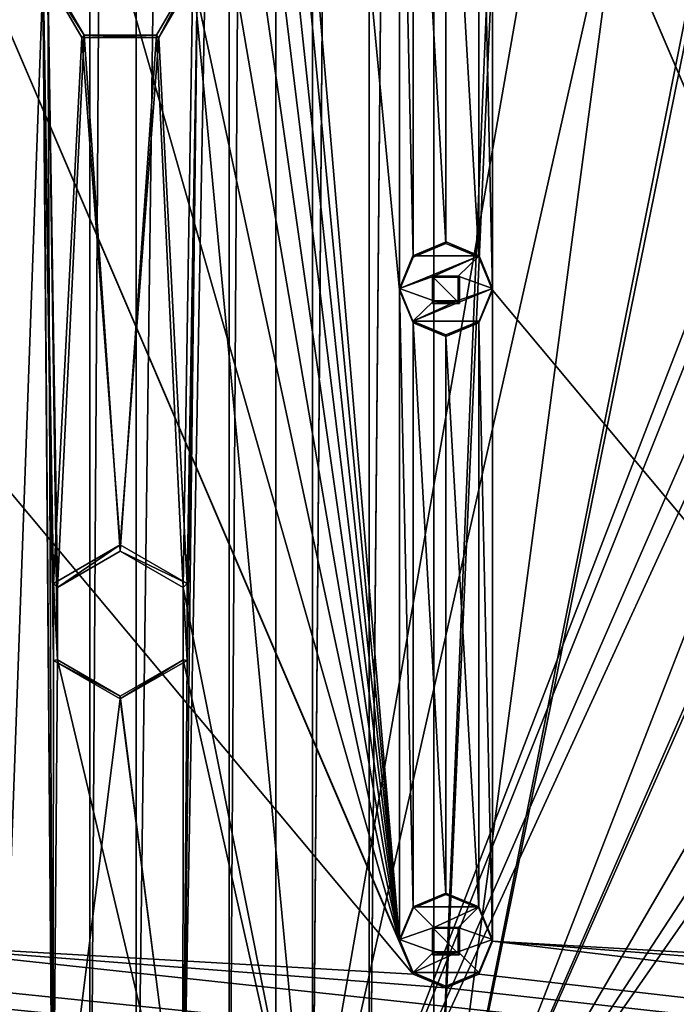
# Model space of a CAD drawing. Units: millimetres. Extents: x -472 to 124, y 0 to 569.
# Drawn here: x -411 to -386, y 294 to 331 of the extents above; entities that cross this region are included whole.
import ezdxf

# ---------------------------------------------------------------- set-up
doc = ezdxf.new("R2010")
doc.units = ezdxf.units.MM
doc.header["$LTSCALE"] = 65.185185
for name, color, linetype in [('1391', 7, 'CONTINUOUS'), ('1392', 7, 'CONTINUOUS'), ('274', 7, 'CONTINUOUS'), ('275', 7, 'CONTINUOUS'), ('277', 7, 'CONTINUOUS'), ('52', 7, 'CONTINUOUS'), ('53', 7, 'CONTINUOUS'), ('678', 7, 'CONTINUOUS'), ('679', 7, 'CONTINUOUS'), ('680', 7, 'CONTINUOUS'), ('681', 7, 'CONTINUOUS'), ('682', 7, 'CONTINUOUS'), ('683', 7, 'CONTINUOUS'), ('684', 7, 'CONTINUOUS'), ('882', 7, 'CONTINUOUS'), ('883', 7, 'CONTINUOUS'), ('884', 7, 'CONTINUOUS'), ('885', 7, 'CONTINUOUS'), ('886', 7, 'CONTINUOUS'), ('887', 7, 'CONTINUOUS'), ('918', 7, 'CONTINUOUS')]:
    doc.layers.add(name, color=color, linetype=linetype)

msp = doc.modelspace()

# ---------------------------------------------------------------- linework, layer by layer
at = {"layer": '1391', "color": 7, "linetype": 'Continuous'}
for points in [[(-395.453, 283.647, -1025.831), (-397.885, 284.083, -1025.846), (-395.454, 553.483, -1035.254), (-395.453, 283.647, -1025.831)], [(-395.454, 553.483, -1035.254), (-397.885, 284.083, -1025.846), (-397.885, 553.047, -1035.239), (-395.454, 553.483, -1035.254)], [(-395.453, 283.647, -1025.831), (-395.454, 553.483, -1035.254), (-385.262, 530.197, -1034.441), (-395.453, 283.647, -1025.831)], [(-411.915, 284.083, -1025.846), (-411.915, 553.047, -1035.239), (-410.15, 332.867, -1027.55), (-411.915, 284.083, -1025.846)], [(-397.885, 284.083, -1025.846), (-400.014, 285.336, -1025.89), (-397.885, 553.047, -1035.239), (-397.885, 284.083, -1025.846)], [(-397.885, 553.047, -1035.239), (-400.014, 285.336, -1025.89), (-400.014, 551.795, -1035.195), (-397.885, 553.047, -1035.239)], [(-400.014, 285.336, -1025.89), (-404.9, 287.145, -1025.953), (-400.014, 551.795, -1035.195), (-400.014, 285.336, -1025.89)], [(-400.014, 551.795, -1035.195), (-404.9, 287.145, -1025.953), (-404.35, 332.867, -1027.55), (-400.014, 551.795, -1035.195)], [(-395.453, 283.647, -1025.831), (-385.262, 530.197, -1034.441), (-385.65, 504.263, -1033.535), (-395.453, 283.647, -1025.831)], [(-395.453, 283.647, -1025.831), (-385.65, 504.263, -1033.535), (-385.65, 357.352, -1028.405), (-395.453, 283.647, -1025.831)], [(-385.65, 332.867, -1027.55), (-395.453, 283.647, -1025.831), (-385.65, 357.352, -1028.405), (-385.65, 332.867, -1027.55)], [(-409.786, 285.336, -1025.89), (-411.915, 284.083, -1025.846), (-410.15, 332.867, -1027.55), (-409.786, 285.336, -1025.89)], [(-409.786, 285.336, -1025.89), (-410.15, 332.867, -1027.55), (-409.762, 306.933, -1026.644), (-409.786, 285.336, -1025.89)], [(-409.762, 309.831, -1026.745), (-409.762, 306.933, -1026.644), (-410.15, 332.867, -1027.55), (-409.762, 309.831, -1026.745)], [(-409.762, 309.831, -1026.745), (-410.15, 332.867, -1027.55), (-408.7, 330.357, -1027.462), (-409.762, 309.831, -1026.745)], [(-404.35, 332.867, -1027.55), (-404.738, 309.831, -1026.745), (-405.8, 330.357, -1027.462), (-404.35, 332.867, -1027.55)], [(-404.9, 287.145, -1025.953), (-404.738, 306.933, -1026.644), (-404.35, 332.867, -1027.55), (-404.9, 287.145, -1025.953)], [(-404.738, 306.933, -1026.644), (-404.738, 309.831, -1026.745), (-404.35, 332.867, -1027.55), (-404.738, 306.933, -1026.644)], [(-360.762, 309.831, -1026.745), (-395.453, 283.647, -1025.831), (-361.15, 332.867, -1027.55), (-360.762, 309.831, -1026.745)], [(-385.262, 309.831, -1026.745), (-395.453, 283.647, -1025.831), (-385.65, 332.867, -1027.55), (-385.262, 309.831, -1026.745)], [(-395.453, 283.647, -1025.831), (-380.238, 306.933, -1026.644), (-361.15, 332.867, -1027.55), (-395.453, 283.647, -1025.831)], [(-407.25, 311.281, -1026.796), (-409.762, 309.831, -1026.745), (-408.7, 330.357, -1027.462), (-407.25, 311.281, -1026.796)], [(-405.8, 330.357, -1027.462), (-407.25, 311.281, -1026.796), (-408.7, 330.357, -1027.462), (-405.8, 330.357, -1027.462)], [(-404.738, 309.831, -1026.745), (-407.25, 311.281, -1026.796), (-405.8, 330.357, -1027.462), (-404.738, 309.831, -1026.745)], [(-360.762, 306.933, -1026.644), (-395.453, 283.647, -1025.831), (-360.762, 309.831, -1026.745), (-360.762, 306.933, -1026.644)], [(-385.262, 306.933, -1026.644), (-395.453, 283.647, -1025.831), (-385.262, 309.831, -1026.745), (-385.262, 306.933, -1026.644)], [(-407.25, 305.484, -1026.594), (-409.786, 285.336, -1025.89), (-409.762, 306.933, -1026.644), (-407.25, 305.484, -1026.594)], [(-404.9, 287.145, -1025.953), (-407.25, 305.484, -1026.594), (-404.738, 306.933, -1026.644), (-404.9, 287.145, -1025.953)], [(-358.747, 283.647, -1025.831), (-395.453, 283.647, -1025.831), (-360.762, 306.933, -1026.644), (-358.747, 283.647, -1025.831)], [(-382.75, 305.484, -1026.594), (-395.453, 283.647, -1025.831), (-385.262, 306.933, -1026.644), (-382.75, 305.484, -1026.594)], [(-395.453, 283.647, -1025.831), (-382.75, 305.484, -1026.594), (-380.238, 306.933, -1026.644), (-395.453, 283.647, -1025.831)], [(-404.9, 287.145, -1025.953), (-409.786, 285.336, -1025.89), (-407.25, 305.484, -1026.594), (-404.9, 287.145, -1025.953)]]:
    msp.add_3dface(points, dxfattribs=at)
at = {"layer": '1392', "color": 7, "linetype": 'Continuous'}
for points in [[(-396.75, 296.377, -1019.471), (-417.75, 541.228, -1028.022), (-417.75, 516.743, -1027.167), (-396.75, 296.377, -1019.471)], [(-417.75, 541.228, -1028.022), (-396.75, 296.377, -1019.471), (-396.75, 320.862, -1020.326), (-417.75, 541.228, -1028.022)], [(-417.75, 541.228, -1028.022), (-396.75, 320.862, -1020.326), (-396.75, 345.347, -1021.181), (-417.75, 541.228, -1028.022)], [(-372.25, 296.377, -1019.471), (-393.25, 541.228, -1028.022), (-393.25, 516.743, -1027.167), (-372.25, 296.377, -1019.471)], [(-393.25, 541.228, -1028.022), (-372.25, 296.377, -1019.471), (-372.25, 320.862, -1020.326), (-393.25, 541.228, -1028.022)], [(-393.25, 541.228, -1028.022), (-372.25, 320.862, -1020.326), (-372.25, 345.347, -1021.181), (-393.25, 541.228, -1028.022)], [(-417.75, 492.258, -1026.312), (-396.75, 296.377, -1019.471), (-417.75, 516.743, -1027.167), (-417.75, 492.258, -1026.312)], [(-372.25, 296.377, -1019.471), (-393.25, 516.743, -1027.167), (-393.25, 492.258, -1026.312), (-372.25, 296.377, -1019.471)], [(-417.75, 467.773, -1025.457), (-396.75, 296.377, -1019.471), (-417.75, 492.258, -1026.312), (-417.75, 467.773, -1025.457)], [(-393.25, 467.773, -1025.457), (-372.25, 296.377, -1019.471), (-393.25, 492.258, -1026.312), (-393.25, 467.773, -1025.457)], [(-417.75, 443.287, -1024.602), (-396.75, 296.377, -1019.471), (-417.75, 467.773, -1025.457), (-417.75, 443.287, -1024.602)], [(-393.25, 443.287, -1024.602), (-372.25, 296.377, -1019.471), (-393.25, 467.773, -1025.457), (-393.25, 443.287, -1024.602)], [(-417.75, 418.802, -1023.747), (-396.75, 296.377, -1019.471), (-417.75, 443.287, -1024.602), (-417.75, 418.802, -1023.747)], [(-393.25, 418.802, -1023.747), (-372.25, 296.377, -1019.471), (-393.25, 443.287, -1024.602), (-393.25, 418.802, -1023.747)], [(-417.75, 394.317, -1022.892), (-396.75, 296.377, -1019.471), (-417.75, 418.802, -1023.747), (-417.75, 394.317, -1022.892)], [(-393.25, 394.317, -1022.892), (-372.25, 296.377, -1019.471), (-393.25, 418.802, -1023.747), (-393.25, 394.317, -1022.892)], [(-417.75, 369.832, -1022.037), (-396.75, 296.377, -1019.471), (-417.75, 394.317, -1022.892), (-417.75, 369.832, -1022.037)], [(-393.25, 369.832, -1022.037), (-372.25, 296.377, -1019.471), (-393.25, 394.317, -1022.892), (-393.25, 369.832, -1022.037)], [(-417.75, 345.347, -1021.181), (-396.75, 296.377, -1019.471), (-417.75, 369.832, -1022.037), (-417.75, 345.347, -1021.181)], [(-393.25, 345.347, -1021.181), (-372.25, 296.377, -1019.471), (-393.25, 369.832, -1022.037), (-393.25, 345.347, -1021.181)], [(-396.237, 295.14, -1019.428), (-396.75, 296.377, -1019.471), (-417.75, 345.347, -1021.181), (-396.237, 295.14, -1019.428)], [(-417.75, 320.862, -1020.326), (-396.237, 295.14, -1019.428), (-417.75, 345.347, -1021.181), (-417.75, 320.862, -1020.326)], [(-396.75, 320.862, -1020.326), (-396.237, 322.099, -1020.37), (-396.75, 345.347, -1021.181), (-396.75, 320.862, -1020.326)], [(-396.237, 322.099, -1020.37), (-396.237, 344.11, -1021.138), (-396.75, 345.347, -1021.181), (-396.237, 322.099, -1020.37)], [(-393.763, 344.11, -1021.138), (-393.25, 320.862, -1020.326), (-393.25, 345.347, -1021.181), (-393.763, 344.11, -1021.138)], [(-371.737, 295.14, -1019.428), (-372.25, 296.377, -1019.471), (-393.25, 345.347, -1021.181), (-371.737, 295.14, -1019.428)], [(-393.25, 320.862, -1020.326), (-371.737, 295.14, -1019.428), (-393.25, 345.347, -1021.181), (-393.25, 320.862, -1020.326)], [(-396.237, 322.099, -1020.37), (-395, 322.611, -1020.388), (-396.237, 344.11, -1021.138), (-396.237, 322.099, -1020.37)], [(-396.237, 344.11, -1021.138), (-395, 322.611, -1020.388), (-395, 343.598, -1021.12), (-396.237, 344.11, -1021.138)], [(-395, 343.598, -1021.12), (-393.763, 322.099, -1020.37), (-393.763, 344.11, -1021.138), (-395, 343.598, -1021.12)], [(-393.763, 322.099, -1020.37), (-393.25, 320.862, -1020.326), (-393.763, 344.11, -1021.138), (-393.763, 322.099, -1020.37)], [(-395, 322.611, -1020.388), (-393.763, 322.099, -1020.37), (-395, 343.598, -1021.12), (-395, 322.611, -1020.388)], [(-395.509, 320.353, -1020.309), (-394.491, 320.353, -1020.309), (-395.509, 321.371, -1020.344), (-395.509, 320.353, -1020.309)], [(-395.509, 321.371, -1020.344), (-394.491, 320.353, -1020.309), (-394.491, 321.371, -1020.344), (-395.509, 321.371, -1020.344)], [(-417.75, 296.377, -1019.471), (-396.237, 295.14, -1019.428), (-417.75, 320.862, -1020.326), (-417.75, 296.377, -1019.471)], [(-396.75, 296.377, -1019.471), (-396.237, 297.614, -1019.515), (-396.75, 320.862, -1020.326), (-396.75, 296.377, -1019.471)], [(-396.75, 320.862, -1020.326), (-396.237, 297.614, -1019.515), (-396.237, 319.625, -1020.283), (-396.75, 320.862, -1020.326)], [(-393.763, 319.625, -1020.283), (-393.25, 296.377, -1019.471), (-393.25, 320.862, -1020.326), (-393.763, 319.625, -1020.283)], [(-393.25, 296.377, -1019.471), (-371.737, 295.14, -1019.428), (-393.25, 320.862, -1020.326), (-393.25, 296.377, -1019.471)], [(-396.237, 297.614, -1019.515), (-395, 298.126, -1019.532), (-396.237, 319.625, -1020.283), (-396.237, 297.614, -1019.515)], [(-396.237, 319.625, -1020.283), (-395, 298.126, -1019.532), (-395, 319.113, -1020.265), (-396.237, 319.625, -1020.283)], [(-395, 319.113, -1020.265), (-393.763, 297.614, -1019.515), (-393.763, 319.625, -1020.283), (-395, 319.113, -1020.265)], [(-393.763, 297.614, -1019.515), (-393.25, 296.377, -1019.471), (-393.763, 319.625, -1020.283), (-393.763, 297.614, -1019.515)], [(-395, 298.126, -1019.532), (-393.763, 297.614, -1019.515), (-395, 319.113, -1020.265), (-395, 298.126, -1019.532)], [(-395.509, 295.868, -1019.454), (-394.491, 295.868, -1019.454), (-395.509, 296.886, -1019.489), (-395.509, 295.868, -1019.454)], [(-395.509, 296.886, -1019.489), (-394.491, 295.868, -1019.454), (-394.491, 296.886, -1019.489), (-395.509, 296.886, -1019.489)], [(-442.763, 295.14, -1019.428), (-172.5, 269.893, -1018.547), (-442.25, 296.377, -1019.471), (-442.763, 295.14, -1019.428)], [(-442.25, 296.377, -1019.471), (-172.5, 269.893, -1018.547), (-419.5, 294.628, -1019.41), (-442.25, 296.377, -1019.471)], [(-418.263, 295.14, -1019.428), (-172.5, 269.893, -1018.547), (-417.75, 296.377, -1019.471), (-418.263, 295.14, -1019.428)], [(-172.5, 269.893, -1018.547), (-395, 294.628, -1019.41), (-417.75, 296.377, -1019.471), (-172.5, 269.893, -1018.547)], [(-395, 294.628, -1019.41), (-396.237, 295.14, -1019.428), (-417.75, 296.377, -1019.471), (-395, 294.628, -1019.41)], [(-393.763, 295.14, -1019.428), (-172.5, 269.893, -1018.547), (-393.25, 296.377, -1019.471), (-393.763, 295.14, -1019.428)], [(-172.5, 269.893, -1018.547), (-370.5, 294.628, -1019.41), (-393.25, 296.377, -1019.471), (-172.5, 269.893, -1018.547)], [(-370.5, 294.628, -1019.41), (-371.737, 295.14, -1019.428), (-393.25, 296.377, -1019.471), (-370.5, 294.628, -1019.41)], [(-444, 294.628, -1019.41), (-172.5, 269.893, -1018.547), (-442.763, 295.14, -1019.428), (-444, 294.628, -1019.41)], [(-419.5, 294.628, -1019.41), (-172.5, 269.893, -1018.547), (-418.263, 295.14, -1019.428), (-419.5, 294.628, -1019.41)], [(-395, 294.628, -1019.41), (-172.5, 269.893, -1018.547), (-393.763, 295.14, -1019.428), (-395, 294.628, -1019.41)], [(-470.5, 269.893, -1018.547), (-172.5, 269.893, -1018.547), (-444, 294.628, -1019.41), (-470.5, 269.893, -1018.547)]]:
    msp.add_3dface(points, dxfattribs=at)
at = {"layer": '274', "color": 7, "linetype": 'Continuous'}
for points in [[(-409.762, 309.831, -1026.745), (-407.25, 311.281, -1026.796), (-409.61, 309.674, -1028.741), (-409.762, 309.831, -1026.745)], [(-407.25, 311.281, -1026.796), (-407.25, 311.036, -1028.789), (-409.61, 309.674, -1028.741), (-407.25, 311.281, -1026.796)], [(-409.762, 306.933, -1026.644), (-409.762, 309.831, -1026.745), (-409.61, 306.951, -1028.646), (-409.762, 306.933, -1026.644)], [(-409.762, 309.831, -1026.745), (-409.61, 309.674, -1028.741), (-409.61, 306.951, -1028.646), (-409.762, 309.831, -1026.745)], [(-407.25, 305.589, -1028.598), (-409.762, 306.933, -1026.644), (-409.61, 306.951, -1028.646), (-407.25, 305.589, -1028.598)], [(-407.25, 305.484, -1026.594), (-409.762, 306.933, -1026.644), (-407.25, 305.589, -1028.598), (-407.25, 305.484, -1026.594)]]:
    msp.add_3dface(points, dxfattribs=at)
at = {"layer": '275', "color": 7, "linetype": 'Continuous'}
for points in [[(-407.25, 311.281, -1026.796), (-404.738, 309.831, -1026.745), (-407.25, 311.036, -1028.789), (-407.25, 311.281, -1026.796)], [(-404.738, 309.831, -1026.745), (-404.89, 309.674, -1028.741), (-407.25, 311.036, -1028.789), (-404.738, 309.831, -1026.745)], [(-404.738, 309.831, -1026.745), (-404.738, 306.933, -1026.644), (-404.89, 309.674, -1028.741), (-404.738, 309.831, -1026.745)], [(-404.738, 306.933, -1026.644), (-404.89, 306.951, -1028.646), (-404.89, 309.674, -1028.741), (-404.738, 306.933, -1026.644)], [(-404.738, 306.933, -1026.644), (-407.25, 305.484, -1026.594), (-404.89, 306.951, -1028.646), (-404.738, 306.933, -1026.644)], [(-407.25, 305.484, -1026.594), (-407.25, 305.589, -1028.598), (-404.89, 306.951, -1028.646), (-407.25, 305.484, -1026.594)]]:
    msp.add_3dface(points, dxfattribs=at)
at = {"layer": '277', "color": 7, "linetype": 'Continuous'}
for points in [[(-408.7, 330.357, -1027.462), (-410.15, 332.867, -1027.55), (-408.612, 330.439, -1029.466), (-408.7, 330.357, -1027.462)], [(-410.15, 332.867, -1027.55), (-409.975, 332.798, -1029.549), (-408.612, 330.439, -1029.466), (-410.15, 332.867, -1027.55)], [(-404.35, 332.867, -1027.55), (-405.8, 330.357, -1027.462), (-404.525, 332.798, -1029.549), (-404.35, 332.867, -1027.55)], [(-405.8, 330.357, -1027.462), (-405.888, 330.439, -1029.466), (-404.525, 332.798, -1029.549), (-405.8, 330.357, -1027.462)], [(-405.8, 330.357, -1027.462), (-408.7, 330.357, -1027.462), (-405.888, 330.439, -1029.466), (-405.8, 330.357, -1027.462)], [(-408.7, 330.357, -1027.462), (-408.612, 330.439, -1029.466), (-405.888, 330.439, -1029.466), (-408.7, 330.357, -1027.462)]]:
    msp.add_3dface(points, dxfattribs=at)
at = {"layer": '52', "color": 7, "linetype": 'Continuous'}
for points in [[(-395.454, 553.413, -1037.253), (-397.885, 552.977, -1037.237), (-397.885, 284.013, -1027.845), (-395.454, 553.413, -1037.253)], [(-395.453, 283.578, -1027.83), (-395.454, 553.413, -1037.253), (-397.885, 284.013, -1027.845), (-395.453, 283.578, -1027.83)], [(-395.454, 553.413, -1037.253), (-395.453, 283.578, -1027.83), (-385.475, 332.798, -1029.549), (-395.454, 553.413, -1037.253)], [(-409.786, 285.266, -1027.889), (-411.915, 552.977, -1037.237), (-411.915, 284.013, -1027.845), (-409.786, 285.266, -1027.889)], [(-411.915, 552.977, -1037.237), (-409.786, 285.266, -1027.889), (-409.975, 332.798, -1029.549), (-411.915, 552.977, -1037.237)], [(-397.885, 552.977, -1037.237), (-400.014, 551.725, -1037.194), (-400.014, 285.266, -1027.889), (-397.885, 552.977, -1037.237)], [(-397.885, 284.013, -1027.845), (-397.885, 552.977, -1037.237), (-400.014, 285.266, -1027.889), (-397.885, 284.013, -1027.845)], [(-400.014, 285.266, -1027.889), (-400.014, 551.725, -1037.194), (-404.525, 332.798, -1029.549), (-400.014, 285.266, -1027.889)], [(-409.786, 285.266, -1027.889), (-409.61, 306.951, -1028.646), (-409.975, 332.798, -1029.549), (-409.786, 285.266, -1027.889)], [(-409.61, 306.951, -1028.646), (-409.61, 309.674, -1028.741), (-409.975, 332.798, -1029.549), (-409.61, 306.951, -1028.646)], [(-409.975, 332.798, -1029.549), (-409.61, 309.674, -1028.741), (-408.612, 330.439, -1029.466), (-409.975, 332.798, -1029.549)], [(-405.888, 330.439, -1029.466), (-404.89, 309.674, -1028.741), (-404.525, 332.798, -1029.549), (-405.888, 330.439, -1029.466)], [(-404.89, 309.674, -1028.741), (-400.014, 285.266, -1027.889), (-404.525, 332.798, -1029.549), (-404.89, 309.674, -1028.741)], [(-395.453, 283.578, -1027.83), (-385.11, 306.951, -1028.646), (-385.475, 332.798, -1029.549), (-395.453, 283.578, -1027.83)], [(-409.61, 309.674, -1028.741), (-407.25, 311.036, -1028.789), (-408.612, 330.439, -1029.466), (-409.61, 309.674, -1028.741)], [(-408.612, 330.439, -1029.466), (-407.25, 311.036, -1028.789), (-405.888, 330.439, -1029.466), (-408.612, 330.439, -1029.466)], [(-407.25, 311.036, -1028.789), (-404.89, 309.674, -1028.741), (-405.888, 330.439, -1029.466), (-407.25, 311.036, -1028.789)], [(-404.89, 306.951, -1028.646), (-400.014, 285.266, -1027.889), (-404.89, 309.674, -1028.741), (-404.89, 306.951, -1028.646)], [(-409.786, 285.266, -1027.889), (-404.9, 287.075, -1027.952), (-409.61, 306.951, -1028.646), (-409.786, 285.266, -1027.889)], [(-404.9, 287.075, -1027.952), (-407.25, 305.589, -1028.598), (-409.61, 306.951, -1028.646), (-404.9, 287.075, -1027.952)], [(-407.25, 305.589, -1028.598), (-404.9, 287.075, -1027.952), (-404.89, 306.951, -1028.646), (-407.25, 305.589, -1028.598)], [(-404.9, 287.075, -1027.952), (-400.014, 285.266, -1027.889), (-404.89, 306.951, -1028.646), (-404.9, 287.075, -1027.952)], [(-395.453, 283.578, -1027.83), (-358.747, 283.578, -1027.83), (-385.11, 306.951, -1028.646), (-395.453, 283.578, -1027.83)]]:
    msp.add_3dface(points, dxfattribs=at)
at = {"layer": '53', "color": 7, "linetype": 'Continuous'}
for points in [[(-457.469, 277.796, -1028.629), (-457, 557.376, -1038.392), (-408.4, 557.376, -1038.392), (-457.469, 277.796, -1028.629)], [(-457.469, 277.796, -1028.629), (-408.4, 557.376, -1038.392), (-408.4, 279.545, -1028.69), (-457.469, 277.796, -1028.629)], [(-408.4, 557.376, -1038.392), (-406.65, 554.346, -1038.286), (-408.4, 279.545, -1028.69), (-408.4, 557.376, -1038.392)], [(-403.15, 554.346, -1038.286), (-401.4, 557.376, -1038.392), (-403.15, 282.574, -1028.795), (-403.15, 554.346, -1038.286)], [(-401.4, 557.376, -1038.392), (-401.4, 279.545, -1028.69), (-403.15, 282.574, -1028.795), (-401.4, 557.376, -1038.392)], [(-401.4, 557.376, -1038.392), (-352.8, 557.376, -1038.392), (-401.4, 279.545, -1028.69), (-401.4, 557.376, -1038.392)], [(-401.4, 279.545, -1028.69), (-352.8, 557.376, -1038.392), (-361.75, 455.188, -1034.823), (-401.4, 279.545, -1028.69)], [(-408.4, 279.545, -1028.69), (-406.65, 554.346, -1038.286), (-406.65, 282.574, -1028.795), (-408.4, 279.545, -1028.69)], [(-406.65, 554.346, -1038.286), (-403.15, 554.346, -1038.286), (-406.65, 282.574, -1028.795), (-406.65, 554.346, -1038.286)], [(-403.15, 554.346, -1038.286), (-403.15, 282.574, -1028.795), (-406.65, 282.574, -1028.795), (-403.15, 554.346, -1038.286)], [(-361.281, 383.482, -1032.319), (-401.4, 279.545, -1028.69), (-361.75, 455.188, -1034.823), (-361.281, 383.482, -1032.319)], [(-361.281, 383.482, -1032.319), (-361.281, 379.984, -1032.197), (-401.4, 279.545, -1028.69), (-361.281, 383.482, -1032.319)], [(-361.281, 379.984, -1032.197), (-358.25, 378.235, -1032.136), (-401.4, 279.545, -1028.69), (-361.281, 379.984, -1032.197)], [(-358.25, 378.235, -1032.136), (-355.219, 379.984, -1032.197), (-401.4, 279.545, -1028.69), (-358.25, 378.235, -1032.136)], [(-355.219, 379.984, -1032.197), (-352.8, 279.545, -1028.69), (-401.4, 279.545, -1028.69), (-355.219, 379.984, -1032.197)]]:
    msp.add_3dface(points, dxfattribs=at)
at = {"layer": '678', "color": 7, "linetype": 'Continuous'}
for points in [[(-395, 298.185, -1017.834), (-396.237, 297.673, -1017.816), (-393.763, 297.673, -1017.816), (-395, 298.185, -1017.834)], [(-396.237, 297.673, -1017.816), (-396.75, 296.436, -1017.772), (-395.46, 296.896, -1017.788), (-396.237, 297.673, -1017.816)], [(-393.763, 297.673, -1017.816), (-396.237, 297.673, -1017.816), (-395.46, 296.896, -1017.788), (-393.763, 297.673, -1017.816)], [(-394.54, 296.896, -1017.788), (-393.763, 297.673, -1017.816), (-395.46, 296.896, -1017.788), (-394.54, 296.896, -1017.788)], [(-393.25, 296.436, -1017.772), (-393.763, 297.673, -1017.816), (-394.54, 296.896, -1017.788), (-393.25, 296.436, -1017.772)], [(-395.46, 296.896, -1017.788), (-396.75, 296.436, -1017.772), (-395.46, 295.977, -1017.756), (-395.46, 296.896, -1017.788)], [(-394.54, 295.977, -1017.756), (-393.25, 296.436, -1017.772), (-394.54, 296.896, -1017.788), (-394.54, 295.977, -1017.756)], [(-396.75, 296.436, -1017.772), (-396.237, 295.2, -1017.729), (-395.46, 295.977, -1017.756), (-396.75, 296.436, -1017.772)], [(-393.763, 295.2, -1017.729), (-393.25, 296.436, -1017.772), (-394.54, 295.977, -1017.756), (-393.763, 295.2, -1017.729)], [(-396.237, 295.2, -1017.729), (-393.763, 295.2, -1017.729), (-394.54, 295.977, -1017.756), (-396.237, 295.2, -1017.729)], [(-396.237, 295.2, -1017.729), (-394.54, 295.977, -1017.756), (-395.46, 295.977, -1017.756), (-396.237, 295.2, -1017.729)], [(-396.237, 295.2, -1017.729), (-395, 294.687, -1017.711), (-393.763, 295.2, -1017.729), (-396.237, 295.2, -1017.729)]]:
    msp.add_3dface(points, dxfattribs=at)
at = {"layer": '679', "color": 7, "linetype": 'Continuous'}
for points in [[(-395, 298.126, -1019.532), (-395, 298.185, -1017.834), (-393.763, 297.673, -1017.816), (-395, 298.126, -1019.532)], [(-393.763, 297.614, -1019.515), (-395, 298.126, -1019.532), (-393.763, 297.673, -1017.816), (-393.763, 297.614, -1019.515)], [(-393.763, 297.614, -1019.515), (-393.763, 297.673, -1017.816), (-393.25, 296.436, -1017.772), (-393.763, 297.614, -1019.515)], [(-393.25, 296.377, -1019.471), (-393.763, 297.614, -1019.515), (-393.25, 296.436, -1017.772), (-393.25, 296.377, -1019.471)], [(-393.25, 296.377, -1019.471), (-393.25, 296.436, -1017.772), (-393.763, 295.2, -1017.729), (-393.25, 296.377, -1019.471)], [(-393.763, 295.14, -1019.428), (-393.25, 296.377, -1019.471), (-393.763, 295.2, -1017.729), (-393.763, 295.14, -1019.428)], [(-395, 294.687, -1017.711), (-393.763, 295.14, -1019.428), (-393.763, 295.2, -1017.729), (-395, 294.687, -1017.711)], [(-395, 294.628, -1019.41), (-393.763, 295.14, -1019.428), (-395, 294.687, -1017.711), (-395, 294.628, -1019.41)]]:
    msp.add_3dface(points, dxfattribs=at)
at = {"layer": '680', "color": 7, "linetype": 'Continuous'}
for points in [[(-395, 298.126, -1019.532), (-396.237, 297.614, -1019.515), (-395, 298.185, -1017.834), (-395, 298.126, -1019.532)], [(-396.237, 297.614, -1019.515), (-396.237, 297.673, -1017.816), (-395, 298.185, -1017.834), (-396.237, 297.614, -1019.515)], [(-396.237, 297.614, -1019.515), (-396.75, 296.377, -1019.471), (-396.237, 297.673, -1017.816), (-396.237, 297.614, -1019.515)], [(-396.75, 296.377, -1019.471), (-396.75, 296.436, -1017.772), (-396.237, 297.673, -1017.816), (-396.75, 296.377, -1019.471)], [(-396.75, 296.377, -1019.471), (-396.237, 295.14, -1019.428), (-396.75, 296.436, -1017.772), (-396.75, 296.377, -1019.471)], [(-396.237, 295.14, -1019.428), (-396.237, 295.2, -1017.729), (-396.75, 296.436, -1017.772), (-396.237, 295.14, -1019.428)], [(-396.237, 295.14, -1019.428), (-395, 294.628, -1019.41), (-396.237, 295.2, -1017.729), (-396.237, 295.14, -1019.428)], [(-395, 294.628, -1019.41), (-395, 294.687, -1017.711), (-396.237, 295.2, -1017.729), (-395, 294.628, -1019.41)]]:
    msp.add_3dface(points, dxfattribs=at)
at = {"layer": '681', "color": 7, "linetype": 'Continuous'}
for points in [[(-395.46, 296.896, -1017.788), (-395.46, 295.977, -1017.756), (-395.46, 296.861, -1018.788), (-395.46, 296.896, -1017.788)], [(-395.46, 296.861, -1018.788), (-395.46, 295.977, -1017.756), (-395.46, 295.942, -1018.756), (-395.46, 296.861, -1018.788)], [(-395.46, 295.977, -1017.756), (-394.54, 295.977, -1017.756), (-395.46, 295.942, -1018.756), (-395.46, 295.977, -1017.756)], [(-395.46, 295.942, -1018.756), (-394.54, 295.977, -1017.756), (-394.54, 295.942, -1018.756), (-395.46, 295.942, -1018.756)]]:
    msp.add_3dface(points, dxfattribs=at)
at = {"layer": '682', "color": 7, "linetype": 'Continuous'}
for points in [[(-395.509, 295.868, -1019.454), (-395.509, 296.886, -1019.489), (-395.46, 295.942, -1018.756), (-395.509, 295.868, -1019.454)], [(-395.509, 296.886, -1019.489), (-395.46, 296.861, -1018.788), (-395.46, 295.942, -1018.756), (-395.509, 296.886, -1019.489)], [(-394.491, 295.868, -1019.454), (-395.509, 295.868, -1019.454), (-394.54, 295.942, -1018.756), (-394.491, 295.868, -1019.454)], [(-395.509, 295.868, -1019.454), (-395.46, 295.942, -1018.756), (-394.54, 295.942, -1018.756), (-395.509, 295.868, -1019.454)]]:
    msp.add_3dface(points, dxfattribs=at)
at = {"layer": '683', "color": 7, "linetype": 'Continuous'}
for points in [[(-394.54, 296.896, -1017.788), (-395.46, 296.896, -1017.788), (-394.54, 296.861, -1018.788), (-394.54, 296.896, -1017.788)], [(-395.46, 296.896, -1017.788), (-395.46, 296.861, -1018.788), (-394.54, 296.861, -1018.788), (-395.46, 296.896, -1017.788)], [(-394.54, 295.977, -1017.756), (-394.54, 296.896, -1017.788), (-394.54, 295.942, -1018.756), (-394.54, 295.977, -1017.756)], [(-394.54, 295.942, -1018.756), (-394.54, 296.896, -1017.788), (-394.54, 296.861, -1018.788), (-394.54, 295.942, -1018.756)]]:
    msp.add_3dface(points, dxfattribs=at)
at = {"layer": '684', "color": 7, "linetype": 'Continuous'}
for points in [[(-395.509, 296.886, -1019.489), (-394.491, 296.886, -1019.489), (-395.46, 296.861, -1018.788), (-395.509, 296.886, -1019.489)], [(-395.46, 296.861, -1018.788), (-394.491, 296.886, -1019.489), (-394.54, 296.861, -1018.788), (-395.46, 296.861, -1018.788)], [(-394.491, 296.886, -1019.489), (-394.491, 295.868, -1019.454), (-394.54, 296.861, -1018.788), (-394.491, 296.886, -1019.489)], [(-394.491, 295.868, -1019.454), (-394.54, 295.942, -1018.756), (-394.54, 296.861, -1018.788), (-394.491, 295.868, -1019.454)]]:
    msp.add_3dface(points, dxfattribs=at)
at = {"layer": '882', "color": 7, "linetype": 'Continuous'}
for points in [[(-396.75, 320.862, -1020.326), (-396.237, 319.625, -1020.283), (-396.75, 320.921, -1018.627), (-396.75, 320.862, -1020.326)], [(-396.75, 320.921, -1018.627), (-396.237, 319.625, -1020.283), (-396.247, 319.694, -1018.585), (-396.75, 320.921, -1018.627)], [(-393.763, 319.625, -1020.283), (-393.25, 320.862, -1020.326), (-393.756, 319.692, -1018.585), (-393.763, 319.625, -1020.283)], [(-393.756, 319.692, -1018.585), (-393.25, 320.862, -1020.326), (-393.25, 320.921, -1018.627), (-393.756, 319.692, -1018.585)], [(-396.247, 319.694, -1018.585), (-396.237, 319.625, -1020.283), (-395.002, 319.172, -1018.566), (-396.247, 319.694, -1018.585)], [(-396.237, 319.625, -1020.283), (-395, 319.113, -1020.265), (-395.002, 319.172, -1018.566), (-396.237, 319.625, -1020.283)], [(-395.002, 319.172, -1018.566), (-393.763, 319.625, -1020.283), (-393.756, 319.692, -1018.585), (-395.002, 319.172, -1018.566)], [(-395, 319.113, -1020.265), (-393.763, 319.625, -1020.283), (-395.002, 319.172, -1018.566), (-395, 319.113, -1020.265)]]:
    msp.add_3dface(points, dxfattribs=at)
at = {"layer": '883', "color": 7, "linetype": 'Continuous'}
for points in [[(-394.998, 322.67, -1018.689), (-396.237, 322.099, -1020.37), (-396.244, 322.151, -1018.67), (-394.998, 322.67, -1018.689)], [(-395, 322.611, -1020.388), (-396.237, 322.099, -1020.37), (-394.998, 322.67, -1018.689), (-395, 322.611, -1020.388)], [(-393.763, 322.099, -1020.37), (-395, 322.611, -1020.388), (-394.998, 322.67, -1018.689), (-393.763, 322.099, -1020.37)], [(-393.753, 322.149, -1018.67), (-393.763, 322.099, -1020.37), (-394.998, 322.67, -1018.689), (-393.753, 322.149, -1018.67)], [(-396.237, 322.099, -1020.37), (-396.75, 320.862, -1020.326), (-396.244, 322.151, -1018.67), (-396.237, 322.099, -1020.37)], [(-396.75, 320.862, -1020.326), (-396.75, 320.921, -1018.627), (-396.244, 322.151, -1018.67), (-396.75, 320.862, -1020.326)], [(-393.25, 320.921, -1018.627), (-393.763, 322.099, -1020.37), (-393.753, 322.149, -1018.67), (-393.25, 320.921, -1018.627)], [(-393.25, 320.862, -1020.326), (-393.763, 322.099, -1020.37), (-393.25, 320.921, -1018.627), (-393.25, 320.862, -1020.326)]]:
    msp.add_3dface(points, dxfattribs=at)
at = {"layer": '884', "color": 7, "linetype": 'Continuous'}
for points in [[(-395.509, 320.353, -1020.309), (-395.509, 321.371, -1020.344), (-395.46, 320.427, -1019.611), (-395.509, 320.353, -1020.309)], [(-395.46, 320.427, -1019.611), (-395.509, 321.371, -1020.344), (-395.46, 321.346, -1019.643), (-395.46, 320.427, -1019.611)], [(-394.491, 320.353, -1020.309), (-395.509, 320.353, -1020.309), (-394.54, 320.427, -1019.611), (-394.491, 320.353, -1020.309)], [(-394.54, 320.427, -1019.611), (-395.509, 320.353, -1020.309), (-395.46, 320.427, -1019.611), (-394.54, 320.427, -1019.611)]]:
    msp.add_3dface(points, dxfattribs=at)
at = {"layer": '885', "color": 7, "linetype": 'Continuous'}
for points in [[(-395.459, 320.461, -1018.611), (-395.46, 321.346, -1019.643), (-395.46, 321.381, -1018.644), (-395.459, 320.461, -1018.611)], [(-395.46, 320.427, -1019.611), (-395.46, 321.346, -1019.643), (-395.459, 320.461, -1018.611), (-395.46, 320.427, -1019.611)], [(-394.54, 320.427, -1019.611), (-395.46, 320.427, -1019.611), (-394.54, 320.462, -1018.611), (-394.54, 320.427, -1019.611)], [(-394.54, 320.462, -1018.611), (-395.46, 320.427, -1019.611), (-395.459, 320.461, -1018.611), (-394.54, 320.462, -1018.611)]]:
    msp.add_3dface(points, dxfattribs=at)
at = {"layer": '886', "color": 7, "linetype": 'Continuous'}
for points in [[(-395.509, 321.371, -1020.344), (-394.491, 321.371, -1020.344), (-395.46, 321.346, -1019.643), (-395.509, 321.371, -1020.344)], [(-395.46, 321.346, -1019.643), (-394.491, 321.371, -1020.344), (-394.54, 321.346, -1019.643), (-395.46, 321.346, -1019.643)], [(-394.491, 321.371, -1020.344), (-394.491, 320.353, -1020.309), (-394.54, 321.346, -1019.643), (-394.491, 321.371, -1020.344)], [(-394.491, 320.353, -1020.309), (-394.54, 320.427, -1019.611), (-394.54, 321.346, -1019.643), (-394.491, 320.353, -1020.309)]]:
    msp.add_3dface(points, dxfattribs=at)
at = {"layer": '887', "color": 7, "linetype": 'Continuous'}
for points in [[(-395.46, 321.381, -1018.644), (-394.54, 321.346, -1019.643), (-394.541, 321.382, -1018.644), (-395.46, 321.381, -1018.644)], [(-395.46, 321.381, -1018.644), (-395.46, 321.346, -1019.643), (-394.54, 321.346, -1019.643), (-395.46, 321.381, -1018.644)], [(-394.54, 320.427, -1019.611), (-394.54, 320.462, -1018.611), (-394.541, 321.382, -1018.644), (-394.54, 320.427, -1019.611)], [(-394.54, 321.346, -1019.643), (-394.54, 320.427, -1019.611), (-394.541, 321.382, -1018.644), (-394.54, 321.346, -1019.643)]]:
    msp.add_3dface(points, dxfattribs=at)
at = {"layer": '918', "color": 7, "linetype": 'Continuous'}
for points in [[(-393.753, 322.149, -1018.67), (-394.998, 322.67, -1018.689), (-396.244, 322.151, -1018.67), (-393.753, 322.149, -1018.67)], [(-396.75, 320.921, -1018.627), (-393.753, 322.149, -1018.67), (-396.244, 322.151, -1018.67), (-396.75, 320.921, -1018.627)], [(-393.753, 322.149, -1018.67), (-396.75, 320.921, -1018.627), (-395.46, 321.381, -1018.644), (-393.753, 322.149, -1018.67)], [(-393.753, 322.149, -1018.67), (-395.46, 321.381, -1018.644), (-394.541, 321.382, -1018.644), (-393.753, 322.149, -1018.67)], [(-393.25, 320.921, -1018.627), (-393.753, 322.149, -1018.67), (-394.541, 321.382, -1018.644), (-393.25, 320.921, -1018.627)], [(-396.75, 320.921, -1018.627), (-395.459, 320.461, -1018.611), (-395.46, 321.381, -1018.644), (-396.75, 320.921, -1018.627)], [(-394.54, 320.462, -1018.611), (-393.25, 320.921, -1018.627), (-394.541, 321.382, -1018.644), (-394.54, 320.462, -1018.611)], [(-396.75, 320.921, -1018.627), (-396.247, 319.694, -1018.585), (-395.459, 320.461, -1018.611), (-396.75, 320.921, -1018.627)], [(-396.247, 319.694, -1018.585), (-393.756, 319.692, -1018.585), (-393.25, 320.921, -1018.627), (-396.247, 319.694, -1018.585)], [(-396.247, 319.694, -1018.585), (-393.25, 320.921, -1018.627), (-394.54, 320.462, -1018.611), (-396.247, 319.694, -1018.585)], [(-396.247, 319.694, -1018.585), (-394.54, 320.462, -1018.611), (-395.459, 320.461, -1018.611), (-396.247, 319.694, -1018.585)], [(-396.247, 319.694, -1018.585), (-395.002, 319.172, -1018.566), (-393.756, 319.692, -1018.585), (-396.247, 319.694, -1018.585)]]:
    msp.add_3dface(points, dxfattribs=at)

doc.saveas('drawing.dxf')
